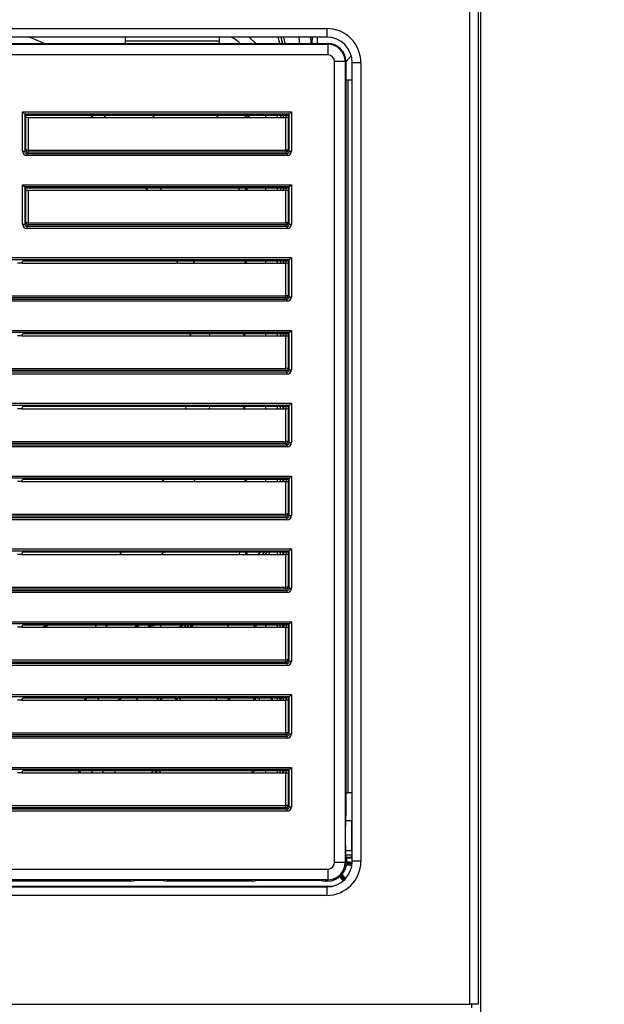
# Model space of a CAD drawing. Units: millimetres. Extents: x 156 to 996, y 46 to 2478.
# Drawn here: x 418 to 432, y 1010 to 1033 of the extents above; entities that cross this region are included whole.
import ezdxf

# ---------------------------------------------------------------- set-up
doc = ezdxf.new("R2010")
doc.units = ezdxf.units.MM
doc.layers.add('TEXT_035', color=2, linetype='Continuous')
doc.styles.add('SIMP_025_20', font='SIMPLEX.SHX', dxfattribs={"height": 5})
doc.styles.add('STAND_025_20', font='arial.ttf', dxfattribs={"height": 5})
doc.dimstyles.new('ISO_025_50', dxfattribs={"dimtxt": 12.5, "dimasz": 10, "dimexe": 1.25, "dimexo": 0.63, "dimgap": 5, "dimtad": 1, "dimdec": 4, "dimdsep": 46, "dimtxsty": 'SIMP_025_20', "dimblk1": 'OBLIQUE', "dimblk2": 'OBLIQUE', "dimsah": 1, "dimcen": 10, "dimclrd": 256, "dimclre": 256, "dimclrt": 256, "dimadec": 0, "dimazin": 0, "dimtfac": 1, "dimtdec": 4, "dimtmove": 0, "dimatfit": 3, "dimldrblk": 'OBLIQUE', "dimfxl": 1, "dimtvp": 1, "dimtolj": 1, "dimtzin": 0, "dimarcsym": 0})

# ---------------------------------------------------------------- blocks, each defined once
blk = doc.blocks.new('_ARCHTICK')
at = {"color": 0, "linetype": 'ByBlock', "const_width": 0.15}
blk.add_lwpolyline([(-0.5, -0.5), (0.5, 0.5)], dxfattribs=at)
blk = doc.blocks.new('*D74')
at = {"layer": 'Defpoints', "color": 0, "transparency": 16777216}
for p in [(428.729, 1033.969), (427.284, 954.323), (470.476, 954.323)]:
    blk.add_point(p, dxfattribs=at)
at = {"layer": 'TEXT_035', "color": 7, "lineweight": -2, "transparency": 16777216}
for p, q in [((470.476, 1035.969), (470.476, 952.323)), ((429.359, 1033.969), (471.726, 1033.969)), ((427.914, 954.323), (471.726, 954.323))]:
    blk.add_line(p, q, dxfattribs=at)
at = {"layer": 'TEXT_035', "color": 7, "lineweight": -2, "transparency": 16777216, "xscale": 5, "yscale": 5, "zscale": 5}
for p, rotation in [((470.476, 1033.969), 90), ((470.476, 954.323), 270)]:
    blk.add_blockref('_ARCHTICK', p, dxfattribs=dict(at, rotation=rotation))
at = {"layer": 'TEXT_035', "color": 7, "transparency": 16777216, "insert": (462.923, 994.146), "char_height": 5, "attachment_point": 5, "rotation": 90, "style": 'STAND_025_20'}
blk.add_mtext('\\A1;79.6', dxfattribs=at)
blk = doc.blocks.new('*D75')
at = {"layer": 'Defpoints', "color": 0, "transparency": 16777216}
for p in [(424.404, 1089.473), (470.476, 954.323), (489.105, 954.323)]:
    blk.add_point(p, dxfattribs=at)
at = {"layer": 'TEXT_035', "color": 7, "lineweight": -2, "transparency": 16777216}
for p, q in [((489.105, 1091.473), (489.105, 952.323)), ((425.034, 1089.473), (490.355, 1089.473)), ((471.106, 954.323), (490.355, 954.323))]:
    blk.add_line(p, q, dxfattribs=at)
at = {"layer": 'TEXT_035', "color": 7, "lineweight": -2, "transparency": 16777216, "xscale": 5, "yscale": 5, "zscale": 5}
for p, rotation in [((489.105, 1089.473), 90), ((489.105, 954.323), 270)]:
    blk.add_blockref('_ARCHTICK', p, dxfattribs=dict(at, rotation=rotation))
at = {"layer": 'TEXT_035', "color": 7, "transparency": 16777216, "insert": (481.55, 1021.898), "char_height": 5, "attachment_point": 5, "rotation": 90, "style": 'STAND_025_20'}
blk.add_mtext('\\A1;135.2', dxfattribs=at)

msp = doc.modelspace()

# ---------------------------------------------------------------- linework, layer by layer
at = {"color": 7}
for p, q in [((428.904, 1093.273), (428.904, 1009.173)), ((428.854, 1082.519), (428.854, 1010.069)), ((428.654, 1010.069), (428.654, 1033.405)), ((403.154, 1032.919), (425.304, 1032.919)), ((425.304, 1032.719), (403.154, 1032.719)), ((420.589, 1032.619), (420.589, 1032.719)), ((422.789, 1032.719), (422.789, 1032.619)), ((423.49, 1032.719), (423.641, 1032.568)), ((424.207, 1032.568), (424.169, 1032.719)), ((424.209, 1032.568), (424.171, 1032.719)), ((424.226, 1032.719), (424.264, 1032.568)), ((424.277, 1032.568), (424.238, 1032.719)), ((424.967, 1032.719), (424.957, 1032.568)), ((425.086, 1032.568), (425.086, 1032.719)), ((425.304, 1032.919), (425.304, 1032.719)), ((403.129, 1032.551), (425.329, 1032.551)), ((403.229, 1032.568), (425.329, 1032.568)), ((420.589, 1032.568), (420.589, 1032.619)), ((422.789, 1032.619), (420.589, 1032.619)), ((422.789, 1032.619), (422.789, 1032.568)), ((425.329, 1032.551), (425.329, 1032.568)), ((425.329, 1032.551), (425.329, 1032.302)), ((425.329, 1032.302), (403.129, 1032.302)), ((425.488, 1013.393), (425.488, 1032.143)), ((425.738, 1032.143), (425.488, 1032.143)), ((425.738, 1032.143), (425.738, 1013.393)), ((425.755, 1032.143), (425.738, 1032.143)), ((425.755, 1032.143), (425.755, 1014.481)), ((425.904, 1013.419), (425.904, 1032.119)), ((426.104, 1032.119), (425.904, 1032.119)), ((426.104, 1032.119), (426.104, 1013.419)), ((425.755, 1031.719), (425.804, 1031.719)), ((425.804, 1031.719), (425.904, 1031.719)), ((425.804, 1015.019), (425.804, 1031.719)), ((418.181, 1030.965), (418.231, 1030.915)), ((418.181, 1030.965), (424.478, 1030.965)), ((418.181, 1030.045), (418.181, 1030.965)), ((418.231, 1030.915), (418.24, 1030.893)), ((424.428, 1030.915), (418.231, 1030.915)), ((418.231, 1030.915), (418.231, 1030.045)), ((418.24, 1030.893), (424.419, 1030.893)), ((418.24, 1030.893), (418.26, 1030.843)), ((419.824, 1030.839), (419.769, 1030.893)), ((419.784, 1030.893), (419.836, 1030.839)), ((420.132, 1030.839), (420.08, 1030.893)), ((421.215, 1030.893), (421.27, 1030.839)), ((423.406, 1030.839), (423.401, 1030.893)), ((423.434, 1030.893), (423.436, 1030.839)), ((423.456, 1030.839), (423.51, 1030.893)), ((423.88, 1030.839), (423.88, 1030.893)), ((424.142, 1030.893), (424.142, 1030.839)), ((424.233, 1030.839), (424.233, 1030.893)), ((424.235, 1030.839), (424.235, 1030.893)), ((424.288, 1030.893), (424.288, 1030.839)), ((424.303, 1030.839), (424.303, 1030.893)), ((424.349, 1030.893), (424.349, 1030.839)), ((424.351, 1030.839), (424.351, 1030.893)), ((424.419, 1030.893), (424.399, 1030.843)), ((424.419, 1030.893), (424.428, 1030.915)), ((424.478, 1030.965), (424.428, 1030.915)), ((424.428, 1030.045), (424.428, 1030.915)), ((424.478, 1030.965), (424.478, 1030.045)), ((418.26, 1030.073), (418.26, 1030.843)), ((418.31, 1030.839), (424.349, 1030.839)), ((418.31, 1030.839), (418.31, 1030.073)), ((424.349, 1030.073), (424.349, 1030.839)), ((424.399, 1030.843), (424.399, 1030.073)), ((418.181, 1030.045), (418.231, 1030.045)), ((418.231, 1030.045), (418.26, 1030.073)), ((418.31, 1030.073), (418.26, 1030.073)), ((418.31, 1030.023), (418.281, 1029.995)), ((418.281, 1029.995), (418.281, 1029.945)), ((418.281, 1029.995), (424.378, 1029.995)), ((424.378, 1029.945), (418.281, 1029.945)), ((418.31, 1030.073), (424.349, 1030.073)), ((418.31, 1030.073), (418.31, 1030.023)), ((424.349, 1030.023), (418.31, 1030.023)), ((424.399, 1030.073), (424.349, 1030.073)), ((424.349, 1030.073), (424.349, 1030.023)), ((424.378, 1029.995), (424.349, 1030.023)), ((424.378, 1029.995), (424.378, 1029.945)), ((424.399, 1030.073), (424.428, 1030.045)), ((424.428, 1030.045), (424.478, 1030.045)), ((418.181, 1029.259), (418.231, 1029.21)), ((418.181, 1028.339), (418.181, 1029.259)), ((418.181, 1029.259), (424.478, 1029.259)), ((424.478, 1029.259), (424.428, 1029.21)), ((424.478, 1029.259), (424.478, 1028.339)), ((424.428, 1029.21), (418.231, 1029.21)), ((418.231, 1029.209), (418.24, 1029.187)), ((418.231, 1029.209), (418.231, 1028.339)), ((418.24, 1029.187), (424.419, 1029.187)), ((418.24, 1029.187), (418.26, 1029.137)), ((418.26, 1028.368), (418.26, 1029.137)), ((418.31, 1029.133), (424.349, 1029.133)), ((418.31, 1029.133), (418.31, 1028.368)), ((421.08, 1029.187), (421.107, 1029.133)), ((421.437, 1029.133), (421.404, 1029.187)), ((423.235, 1029.187), (423.261, 1029.133)), ((423.407, 1029.133), (423.407, 1029.187)), ((423.437, 1029.187), (423.437, 1029.133)), ((423.88, 1029.133), (423.88, 1029.187)), ((424.142, 1029.187), (424.142, 1029.133)), ((424.231, 1029.133), (424.231, 1029.187)), ((424.232, 1029.133), (424.233, 1029.187)), ((424.286, 1029.187), (424.286, 1029.133)), ((424.303, 1029.133), (424.303, 1029.187)), ((424.349, 1029.187), (424.349, 1029.133)), ((424.349, 1028.368), (424.349, 1029.133)), ((424.351, 1029.133), (424.351, 1029.187)), ((424.419, 1029.187), (424.399, 1029.137)), ((424.399, 1029.137), (424.399, 1028.368)), ((424.419, 1029.187), (424.428, 1029.209)), ((424.428, 1028.339), (424.428, 1029.209)), ((418.181, 1028.339), (418.231, 1028.339)), ((418.231, 1028.339), (418.26, 1028.368)), ((418.31, 1028.368), (418.26, 1028.368)), ((418.31, 1028.368), (424.349, 1028.368)), ((418.31, 1028.368), (418.31, 1028.318)), ((424.349, 1028.368), (424.349, 1028.318)), ((424.399, 1028.368), (424.349, 1028.368)), ((424.399, 1028.368), (424.428, 1028.339)), ((424.428, 1028.339), (424.478, 1028.339)), ((418.31, 1028.318), (418.281, 1028.289)), ((418.281, 1028.289), (418.281, 1028.239)), ((418.281, 1028.289), (424.378, 1028.289)), ((424.378, 1028.239), (418.281, 1028.239)), ((424.349, 1028.318), (418.31, 1028.318)), ((424.378, 1028.289), (424.349, 1028.318)), ((424.378, 1028.289), (424.378, 1028.239)), ((403.981, 1027.554), (424.478, 1027.554)), ((424.428, 1027.504), (404.031, 1027.504)), ((418.168, 1027.428), (418.061, 1027.428)), ((418.168, 1027.428), (418.189, 1027.482)), ((418.168, 1027.428), (424.349, 1027.428)), ((418.189, 1027.482), (424.419, 1027.482)), ((421.798, 1027.482), (421.813, 1027.428)), ((422.202, 1027.428), (422.185, 1027.482)), ((423.397, 1027.428), (423.398, 1027.482)), ((423.42, 1027.482), (423.419, 1027.428)), ((423.88, 1027.428), (423.88, 1027.482)), ((424.142, 1027.482), (424.142, 1027.428)), ((424.228, 1027.428), (424.228, 1027.482)), ((424.23, 1027.428), (424.23, 1027.482)), ((424.283, 1027.482), (424.283, 1027.428)), ((424.303, 1027.428), (424.303, 1027.482)), ((424.349, 1027.482), (424.349, 1027.428)), ((424.349, 1026.662), (424.349, 1027.428)), ((424.351, 1027.428), (424.351, 1027.482)), ((424.419, 1027.482), (424.399, 1027.432)), ((424.399, 1027.432), (424.399, 1026.662)), ((424.419, 1027.482), (424.428, 1027.504)), ((424.428, 1027.504), (424.478, 1027.554)), ((424.428, 1026.633), (424.428, 1027.504)), ((424.478, 1027.554), (424.478, 1026.633)), ((404.081, 1026.584), (424.378, 1026.584)), ((424.378, 1026.534), (404.081, 1026.534)), ((404.11, 1026.662), (424.349, 1026.662)), ((424.349, 1026.612), (404.11, 1026.612)), ((424.399, 1026.662), (424.349, 1026.662)), ((424.349, 1026.612), (424.349, 1026.662)), ((424.378, 1026.584), (424.349, 1026.612)), ((424.378, 1026.534), (424.378, 1026.584)), ((424.399, 1026.662), (424.428, 1026.633)), ((424.428, 1026.633), (424.478, 1026.633)), ((403.981, 1025.848), (424.478, 1025.848)), ((424.428, 1025.799), (404.031, 1025.799)), ((424.42, 1025.78), (424.428, 1025.798)), ((424.428, 1025.799), (424.478, 1025.848)), ((424.428, 1024.928), (424.428, 1025.798)), ((424.478, 1025.848), (424.478, 1024.928)), ((418.168, 1025.722), (418.061, 1025.722)), ((418.168, 1025.722), (418.191, 1025.78)), ((418.168, 1025.722), (424.349, 1025.722)), ((418.191, 1025.78), (424.42, 1025.78)), ((422.114, 1025.722), (422.107, 1025.78)), ((422.114, 1025.78), (422.118, 1025.722)), ((422.564, 1025.722), (422.556, 1025.78)), ((423.367, 1025.722), (423.368, 1025.78)), ((423.381, 1025.78), (423.381, 1025.722)), ((423.88, 1025.722), (423.88, 1025.78)), ((424.142, 1025.78), (424.142, 1025.722)), ((424.226, 1025.722), (424.226, 1025.78)), ((424.228, 1025.722), (424.228, 1025.78)), ((424.281, 1025.78), (424.281, 1025.722)), ((424.303, 1025.722), (424.303, 1025.78)), ((424.349, 1025.78), (424.349, 1025.722)), ((424.349, 1024.957), (424.349, 1025.722)), ((424.351, 1025.722), (424.351, 1025.78)), ((424.399, 1025.726), (424.42, 1025.78)), ((424.399, 1025.726), (424.399, 1024.957)), ((404.081, 1024.878), (424.378, 1024.878)), ((404.11, 1024.957), (424.349, 1024.957)), ((424.349, 1024.907), (404.11, 1024.907)), ((424.349, 1024.907), (424.349, 1024.957)), ((424.399, 1024.957), (424.349, 1024.957)), ((424.378, 1024.878), (424.349, 1024.907)), ((424.378, 1024.828), (424.378, 1024.878)), ((424.399, 1024.957), (424.428, 1024.928)), ((424.428, 1024.928), (424.478, 1024.928)), ((424.378, 1024.828), (404.081, 1024.828)), ((403.981, 1024.143), (424.478, 1024.143)), ((424.428, 1024.093), (404.031, 1024.093)), ((418.168, 1024.016), (418.061, 1024.016)), ((418.168, 1024.016), (418.191, 1024.074)), ((418.168, 1024.016), (424.349, 1024.016)), ((418.191, 1024.074), (424.42, 1024.074)), ((422.007, 1024.074), (421.994, 1024.016)), ((422.004, 1024.016), (422.016, 1024.074)), ((422.562, 1024.016), (422.568, 1024.074)), ((423.368, 1024.016), (423.367, 1024.074)), ((423.381, 1024.074), (423.382, 1024.016)), ((423.88, 1024.016), (423.88, 1024.074)), ((424.142, 1024.074), (424.142, 1024.016)), ((424.223, 1024.016), (424.224, 1024.074)), ((424.225, 1024.016), (424.225, 1024.074)), ((424.279, 1024.074), (424.278, 1024.016)), ((424.303, 1024.016), (424.303, 1024.074)), ((424.349, 1024.074), (424.349, 1024.016)), ((424.349, 1023.251), (424.349, 1024.016)), ((424.351, 1024.016), (424.351, 1024.074)), ((424.399, 1024.021), (424.42, 1024.074)), ((424.399, 1024.021), (424.399, 1023.251)), ((424.42, 1024.074), (424.428, 1024.093)), ((424.428, 1024.093), (424.478, 1024.143)), ((424.428, 1023.222), (424.428, 1024.093)), ((424.478, 1024.143), (424.478, 1023.222)), ((404.081, 1023.172), (424.378, 1023.172)), ((424.378, 1023.122), (404.081, 1023.122)), ((404.11, 1023.251), (424.349, 1023.251)), ((424.349, 1023.201), (404.11, 1023.201)), ((424.399, 1023.251), (424.349, 1023.251)), ((424.349, 1023.201), (424.349, 1023.251)), ((424.378, 1023.172), (424.349, 1023.201)), ((424.378, 1023.122), (424.378, 1023.172)), ((424.399, 1023.251), (424.428, 1023.222)), ((424.428, 1023.222), (424.478, 1023.222)), ((403.981, 1022.437), (424.478, 1022.437)), ((424.428, 1022.387), (404.031, 1022.387)), ((418.168, 1022.311), (418.191, 1022.369)), ((418.191, 1022.369), (424.42, 1022.369)), ((421.472, 1022.369), (421.449, 1022.311)), ((421.469, 1022.311), (421.494, 1022.369)), ((422.202, 1022.311), (422.222, 1022.369)), ((423.398, 1022.311), (423.397, 1022.369)), ((423.417, 1022.369), (423.419, 1022.311)), ((423.88, 1022.311), (423.88, 1022.369)), ((424.142, 1022.369), (424.142, 1022.311)), ((424.221, 1022.311), (424.221, 1022.369)), ((424.223, 1022.311), (424.223, 1022.369)), ((424.276, 1022.369), (424.276, 1022.311)), ((424.303, 1022.311), (424.303, 1022.369)), ((424.349, 1022.369), (424.349, 1022.311)), ((424.351, 1022.311), (424.351, 1022.369)), ((424.399, 1022.315), (424.42, 1022.369)), ((424.42, 1022.369), (424.428, 1022.387)), ((424.428, 1022.387), (424.478, 1022.437)), ((424.428, 1021.517), (424.428, 1022.387)), ((424.478, 1022.437), (424.478, 1021.517)), ((418.168, 1022.311), (418.061, 1022.311)), ((418.168, 1022.311), (424.349, 1022.311)), ((424.349, 1021.546), (424.349, 1022.311)), ((424.399, 1022.315), (424.399, 1021.546)), ((404.081, 1021.467), (424.378, 1021.467)), ((424.378, 1021.417), (404.081, 1021.417)), ((404.11, 1021.546), (424.349, 1021.546)), ((424.349, 1021.496), (404.11, 1021.496)), ((424.349, 1021.496), (424.349, 1021.546)), ((424.399, 1021.546), (424.349, 1021.546)), ((424.378, 1021.467), (424.349, 1021.496)), ((424.378, 1021.417), (424.378, 1021.467)), ((424.399, 1021.546), (424.428, 1021.517)), ((424.428, 1021.517), (424.478, 1021.517)), ((403.981, 1020.732), (424.478, 1020.732)), ((424.428, 1020.682), (424.478, 1020.732)), ((424.478, 1020.732), (424.478, 1019.811)), ((424.428, 1020.682), (404.031, 1020.682)), ((418.168, 1020.605), (418.061, 1020.605)), ((418.168, 1020.605), (418.191, 1020.663)), ((418.168, 1020.605), (424.349, 1020.605)), ((418.191, 1020.663), (424.42, 1020.663)), ((420.495, 1020.663), (420.448, 1020.605)), ((420.465, 1020.605), (420.508, 1020.663)), ((421.444, 1020.605), (421.479, 1020.663)), ((423.279, 1020.663), (423.25, 1020.605)), ((423.407, 1020.605), (423.407, 1020.663)), ((423.437, 1020.663), (423.437, 1020.605)), ((423.754, 1020.663), (423.688, 1020.605)), ((423.702, 1020.605), (423.764, 1020.663)), ((423.855, 1020.663), (423.793, 1020.605)), ((423.853, 1020.605), (423.915, 1020.663)), ((423.947, 1020.613), (423.938, 1020.605)), ((424.142, 1020.663), (424.142, 1020.605)), ((424.219, 1020.605), (424.219, 1020.663)), ((424.22, 1020.605), (424.22, 1020.663)), ((424.274, 1020.663), (424.274, 1020.605)), ((424.303, 1020.605), (424.303, 1020.663)), ((424.349, 1020.663), (424.349, 1020.605)), ((424.349, 1019.84), (424.349, 1020.605)), ((424.351, 1020.605), (424.351, 1020.663)), ((424.399, 1020.61), (424.42, 1020.663)), ((424.399, 1020.61), (424.399, 1019.84)), ((424.42, 1020.663), (424.428, 1020.682)), ((424.428, 1019.811), (424.428, 1020.682)), ((404.11, 1019.84), (424.349, 1019.84)), ((424.399, 1019.84), (424.349, 1019.84)), ((424.349, 1019.79), (424.349, 1019.84)), ((424.399, 1019.84), (424.428, 1019.811)), ((424.428, 1019.811), (424.478, 1019.811)), ((404.081, 1019.761), (424.378, 1019.761)), ((424.378, 1019.711), (404.081, 1019.711)), ((424.349, 1019.79), (404.11, 1019.79)), ((424.378, 1019.761), (424.349, 1019.79)), ((424.378, 1019.711), (424.378, 1019.761)), ((403.981, 1019.026), (424.478, 1019.026)), ((424.428, 1018.976), (404.031, 1018.976)), ((418.168, 1018.9), (418.061, 1018.9)), ((418.168, 1018.9), (418.189, 1018.954)), ((418.168, 1018.9), (424.349, 1018.9)), ((418.189, 1018.954), (424.419, 1018.954)), ((418.746, 1018.954), (418.673, 1018.9)), ((418.705, 1018.9), (418.78, 1018.954)), ((419.896, 1018.954), (419.887, 1018.9)), ((420.127, 1018.9), (420.18, 1018.954)), ((420.802, 1018.9), (420.87, 1018.954)), ((420.886, 1018.954), (420.817, 1018.9)), ((420.831, 1018.9), (420.911, 1018.954)), ((421.139, 1018.926), (421.139, 1018.954)), ((421.141, 1018.926), (421.139, 1018.954)), ((421.139, 1018.926), (421.142, 1018.9)), ((421.141, 1018.926), (421.344, 1018.954)), ((421.144, 1018.9), (421.141, 1018.926)), ((421.913, 1018.954), (421.855, 1018.9)), ((421.873, 1018.9), (421.931, 1018.954)), ((422.022, 1018.954), (421.964, 1018.9)), ((422.025, 1018.9), (422.083, 1018.954)), ((422.168, 1018.954), (422.11, 1018.9)), ((422.126, 1018.9), (422.184, 1018.954)), ((422.988, 1018.954), (422.988, 1018.9)), ((423.614, 1018.9), (423.614, 1018.954)), ((423.645, 1018.954), (423.645, 1018.9)), ((423.88, 1018.9), (423.88, 1018.954)), ((424.142, 1018.954), (424.142, 1018.9)), ((424.216, 1018.9), (424.216, 1018.954)), ((424.218, 1018.9), (424.218, 1018.954)), ((424.271, 1018.954), (424.271, 1018.9)), ((424.303, 1018.9), (424.303, 1018.954)), ((424.349, 1018.954), (424.349, 1018.9)), ((424.349, 1018.134), (424.349, 1018.9)), ((424.351, 1018.9), (424.351, 1018.954)), ((424.419, 1018.954), (424.399, 1018.904)), ((424.399, 1018.904), (424.399, 1018.134)), ((424.419, 1018.954), (424.428, 1018.976)), ((424.428, 1018.976), (424.478, 1019.026)), ((424.428, 1018.106), (424.428, 1018.976)), ((424.478, 1019.026), (424.478, 1018.106)), ((404.081, 1018.056), (424.378, 1018.056)), ((424.378, 1018.006), (404.081, 1018.006)), ((404.11, 1018.134), (424.349, 1018.134)), ((424.349, 1018.084), (404.11, 1018.084)), ((424.349, 1018.084), (424.349, 1018.134)), ((424.399, 1018.134), (424.349, 1018.134)), ((424.378, 1018.056), (424.349, 1018.084)), ((424.378, 1018.006), (424.378, 1018.056)), ((424.399, 1018.134), (424.428, 1018.106)), ((424.428, 1018.106), (424.478, 1018.106)), ((403.981, 1017.321), (424.478, 1017.321)), ((424.428, 1017.271), (404.031, 1017.271)), ((424.419, 1017.249), (424.428, 1017.271)), ((424.428, 1017.271), (424.478, 1017.321)), ((424.428, 1016.4), (424.428, 1017.271)), ((424.478, 1017.321), (424.478, 1016.4)), ((418.168, 1017.194), (418.061, 1017.194)), ((418.168, 1017.194), (418.189, 1017.249)), ((418.168, 1017.194), (424.349, 1017.194)), ((418.189, 1017.249), (424.419, 1017.249)), ((419.635, 1017.194), (419.656, 1017.249)), ((419.677, 1017.249), (419.657, 1017.194)), ((419.668, 1017.194), (419.684, 1017.249)), ((422.722, 1017.194), (422.722, 1017.249)), ((422.992, 1017.249), (422.992, 1017.194)), ((422.996, 1017.194), (422.996, 1017.249)), ((423.024, 1017.249), (423.024, 1017.194)), ((423.6, 1017.194), (423.601, 1017.249)), ((423.632, 1017.249), (423.631, 1017.194)), ((423.728, 1017.194), (423.728, 1017.249)), ((424, 1017.249), (424, 1017.194)), ((424.027, 1017.249), (424.027, 1017.194)), ((424.149, 1017.194), (424.149, 1017.249)), ((424.154, 1017.194), (424.154, 1017.249)), ((424.207, 1017.249), (424.207, 1017.194)), ((424.241, 1017.194), (424.241, 1017.249)), ((424.287, 1017.249), (424.287, 1017.194)), ((424.349, 1016.429), (424.349, 1017.194)), ((424.354, 1017.249), (424.354, 1017.194)), ((424.355, 1017.194), (424.355, 1017.249)), ((424.365, 1017.194), (424.365, 1017.249)), ((424.419, 1017.249), (424.399, 1017.198)), ((424.399, 1017.198), (424.399, 1016.429)), ((404.081, 1016.35), (424.378, 1016.35)), ((404.11, 1016.429), (424.349, 1016.429)), ((424.349, 1016.379), (404.11, 1016.379)), ((424.399, 1016.429), (424.349, 1016.429)), ((424.349, 1016.379), (424.349, 1016.429)), ((424.378, 1016.35), (424.349, 1016.379)), ((424.378, 1016.3), (424.378, 1016.35)), ((424.399, 1016.429), (424.428, 1016.4)), ((424.428, 1016.4), (424.478, 1016.4)), ((424.378, 1016.3), (404.081, 1016.3)), ((403.981, 1015.615), (424.478, 1015.615)), ((424.428, 1015.565), (404.031, 1015.565)), ((418.168, 1015.489), (418.061, 1015.489)), ((418.168, 1015.489), (418.189, 1015.543)), ((418.168, 1015.489), (424.349, 1015.489)), ((418.189, 1015.543), (424.419, 1015.543)), ((419.498, 1015.489), (419.498, 1015.543)), ((419.528, 1015.543), (419.528, 1015.489)), ((419.529, 1015.489), (419.529, 1015.543)), ((419.803, 1015.543), (419.803, 1015.489)), ((420.058, 1015.543), (420.059, 1015.489)), ((420.06, 1015.489), (420.059, 1015.543)), ((420.344, 1015.543), (420.345, 1015.489)), ((421.218, 1015.543), (421.21, 1015.489)), ((421.224, 1015.489), (421.231, 1015.543)), ((421.295, 1015.543), (421.287, 1015.489)), ((421.329, 1015.489), (421.337, 1015.543)), ((421.394, 1015.543), (421.387, 1015.489)), ((421.408, 1015.543), (421.4, 1015.489)), ((423.562, 1015.489), (423.563, 1015.543)), ((423.594, 1015.543), (423.593, 1015.489)), ((423.88, 1015.489), (423.88, 1015.543)), ((424.142, 1015.543), (424.142, 1015.489)), ((424.211, 1015.489), (424.211, 1015.543)), ((424.213, 1015.489), (424.213, 1015.543)), ((424.266, 1015.543), (424.266, 1015.489)), ((424.303, 1015.489), (424.303, 1015.543)), ((424.349, 1015.543), (424.349, 1015.489)), ((424.349, 1014.723), (424.349, 1015.489)), ((424.351, 1015.489), (424.351, 1015.543)), ((424.419, 1015.543), (424.399, 1015.493)), ((424.399, 1015.493), (424.399, 1014.723)), ((424.419, 1015.543), (424.428, 1015.565)), ((424.428, 1015.565), (424.478, 1015.615)), ((424.428, 1014.695), (424.428, 1015.565)), ((424.478, 1015.615), (424.478, 1014.695)), ((425.755, 1015.019), (425.804, 1015.019)), ((425.904, 1015.019), (425.804, 1015.019)), ((404.081, 1014.645), (424.378, 1014.645)), ((424.378, 1014.595), (404.081, 1014.595)), ((404.11, 1014.723), (424.349, 1014.723)), ((424.349, 1014.673), (404.11, 1014.673)), ((424.399, 1014.723), (424.349, 1014.723)), ((424.349, 1014.673), (424.349, 1014.723)), ((424.378, 1014.645), (424.349, 1014.673)), ((424.378, 1014.595), (424.378, 1014.645)), ((424.399, 1014.723), (424.428, 1014.695)), ((424.428, 1014.695), (424.478, 1014.695)), ((425.75, 1014.457), (425.755, 1014.481)), ((425.75, 1014.369), (425.75, 1014.457)), ((425.894, 1014.369), (425.75, 1014.369)), ((425.894, 1014.019), (425.894, 1014.369)), ((425.894, 1013.669), (425.894, 1014.019)), ((425.75, 1013.669), (425.894, 1013.669)), ((425.75, 1013.564), (425.75, 1013.669)), ((425.75, 1013.573), (425.904, 1013.573)), ((425.738, 1013.393), (425.488, 1013.393)), ((425.738, 1013.393), (425.767, 1013.393)), ((425.767, 1013.477), (425.75, 1013.564)), ((425.76, 1013.515), (425.886, 1013.515)), ((425.762, 1013.502), (425.883, 1013.502)), ((425.763, 1013.5), (425.883, 1013.5)), ((425.767, 1013.477), (425.767, 1013.393)), ((425.804, 1013.397), (425.767, 1013.394)), ((425.883, 1013.5), (425.883, 1013.502)), ((425.904, 1013.496), (425.883, 1013.5)), ((425.886, 1013.515), (425.904, 1013.541)), ((426.104, 1013.419), (425.904, 1013.419)), ((403.129, 1013.234), (425.329, 1013.234)), ((425.329, 1013.234), (425.329, 1012.985)), ((425.329, 1012.985), (403.129, 1012.985)), ((420.717, 1012.955), (403.267, 1012.955)), ((420.717, 1012.955), (420.851, 1012.973)), ((420.851, 1012.973), (421.433, 1012.973)), ((421.433, 1012.973), (421.567, 1012.955)), ((423.567, 1012.955), (421.567, 1012.955)), ((423.567, 1012.955), (423.701, 1012.973)), ((423.701, 1012.973), (425.133, 1012.973)), ((425.133, 1012.973), (425.267, 1012.955)), ((425.329, 1012.955), (425.267, 1012.955)), ((425.329, 1012.955), (425.329, 1012.985)), ((403.014, 1012.836), (425.445, 1012.836)), ((403.154, 1012.819), (425.304, 1012.819)), ((425.304, 1012.819), (425.304, 1012.619)), ((425.304, 1012.619), (403.154, 1012.619)), ((366.154, 1010.069), (428.654, 1010.069)), ((428.854, 1010.069), (428.654, 1010.069)), ((428.704, 1009.984), (428.704, 1010.069))]:
    msp.add_line(p, q, dxfattribs=at)
at = {"color": 7, "flags": 128}
for points in [[(421.141, 1018.926), (421.139, 1018.926), (421.139, 1018.926)], [(421.409, 1018.963), (421.415, 1018.914), (421.416, 1018.9)], [(420.437, 1017.194), (420.489, 1017.236), (420.504, 1017.249)], [(420.891, 1017.249), (420.868, 1017.222), (420.841, 1017.194)], [(421.354, 1017.249), (421.339, 1017.226), (421.324, 1017.194)], [(421.435, 1017.249), (421.432, 1017.245), (421.393, 1017.194)], [(421.463, 1017.249), (421.445, 1017.232), (421.415, 1017.194)], [(421.794, 1017.194), (421.764, 1017.232), (421.745, 1017.249)], [(421.816, 1017.194), (421.777, 1017.245), (421.773, 1017.249)], [(421.885, 1017.194), (421.869, 1017.226), (421.855, 1017.249)], [(425.903, 1013.375), (425.89, 1013.38), (425.804, 1013.397)], [(425.611, 1013.058), (425.645, 1013.014), (425.704, 1012.972)], [(425.612, 1013.058), (425.646, 1013.014), (425.705, 1012.972)], [(425.626, 1013.071), (425.659, 1013.028), (425.72, 1012.986)], [(425.634, 1013.078), (425.666, 1013.035), (425.727, 1012.993)]]:
    msp.add_lwpolyline(points, dxfattribs=at)
at = {"color": 7}
for centre, radius, start, end in [((425.304, 1032.119), 0.8, 0, 90), ((425.304, 1032.119), 0.6, 0, 90), ((425.329, 1032.143), 0.425, 0, 90), ((425.329, 1032.143), 0.408, 0, 90), ((425.329, 1032.143), 0.159, 0, 90), ((426.104, 1031.923), 0.41, 122.3159, 148.48), ((422.639, 1030.969), 0.15, 299.736, 329.5557), ((418.31, 1030.073), 0.05, 180.0817, 269.9183), ((424.349, 1030.073), 0.05, 270.0817, 359.9183), ((418.31, 1028.368), 0.05, 180.0817, 269.9183), ((424.349, 1028.368), 0.05, 270.0817, 359.9183), ((424.349, 1026.662), 0.05, 270.0817, 359.9183), ((424.349, 1024.957), 0.05, 270.0817, 359.9183), ((424.349, 1023.251), 0.05, 270.0817, 359.9183), ((424.349, 1021.546), 0.05, 270.0817, 359.9183), ((424.349, 1019.84), 0.05, 270.0817, 359.9183), ((424.349, 1018.135), 0.05, 270.0817, 359.9183), ((422.855, 1016.268), 3.055, 161.2853, 162.3561), ((419.304, 1018.673), 1.852, 307.0146, 309.7181), ((424.349, 1016.429), 0.05, 270.0817, 359.9183), ((424.349, 1014.723), 0.05, 270.0817, 359.9183), ((425.304, 1013.419), 0.6, 270, 0), ((425.304, 1013.419), 0.8, 270, 0), ((425.329, 1013.393), 0.438, 270, 0), ((425.329, 1013.393), 0.159, 270, 0), ((425.329, 1013.393), 0.408, 270, 0), ((425.804, 1013.173), 0.195, 60.8291, 101.2746), ((425.804, 1013.173), 0.225, 64.0635, 99.5387), ((425.804, 1013.173), 0.205, 61.9319, 100.5904), ((425.804, 1013.173), 0.154, 204.0371, 252.381), ((425.804, 1013.173), 0.154, 55.2246, 106.2597), ((425.804, 1013.173), 0.165, 56.9105, 104.4931), ((425.804, 1013.173), 0.165, 205.8038, 250.6951)]:
    msp.add_arc(centre, radius, start, end, dxfattribs=at)
for centre, major_axis, ratio, start_param, end_param in [((422.641, 1032.284), (-1.209, -1.209), 0.999967, 2.523117, 2.613202), ((422.227, 1032.397), (-0.165, -2.531), 0.965789, 1.701427, 1.761058), ((422.227, 1032.397), (0.182, 2.792), 0.972279, 4.837111, 4.891135), ((418.181, 1030.915), (0.05, 0), 0.087489, 0.034907, 0.087266), ((424.478, 1030.915), (0.05, 0), 0.087489, 3.054326, 3.106686), ((418.31, 1030.843), (0.05, 0), 0.087489, 3.176499, 4.712389), ((424.349, 1030.843), (0.05, 0), 0.087489, 4.712389, 6.248279), ((418.281, 1030.045), (0.0708, 0.0708), 0.998783, 2.356803, 3.926382), ((418.281, 1030.045), (0.0355, 0.0355), 0.996359, 2.356803, 3.926382), ((424.378, 1030.045), (0.0355, -0.0355), 0.996359, 5.498396, 7.067974), ((424.378, 1030.045), (-0.0708, 0.0708), 0.998783, 2.356803, 3.926382), ((418.181, 1029.209), (0.05, 0), 0.087489, 0.034907, 0.087266), ((418.31, 1029.138), (0.05, 0), 0.087489, 3.176499, 4.712389), ((424.349, 1029.138), (0.05, 0), 0.087489, 4.712389, 6.248279), ((424.478, 1029.209), (0.05, 0), 0.087489, 3.054326, 3.106686), ((418.281, 1028.339), (0.0708, 0.0708), 0.998783, 2.356803, 3.926382), ((418.281, 1028.339), (0.0355, 0.0355), 0.996359, 2.356803, 3.926382), ((424.378, 1028.339), (0.0355, -0.0355), 0.996359, 5.498396, 7.067974), ((424.378, 1028.339), (-0.0708, 0.0708), 0.998783, 2.356803, 3.926382), ((424.349, 1027.432), (0.05, 0), 0.087489, 4.712389, 6.248279), ((424.478, 1027.504), (0.05, 0), 0.087489, 3.054326, 3.106686), ((424.378, 1026.634), (0.0355, -0.0355), 0.996359, 5.498396, 7.067974), ((424.378, 1026.634), (-0.0708, 0.0708), 0.998783, 2.356803, 3.926382), ((424.478, 1025.798), (0.05, 0), 0.087489, 3.054326, 3.106686), ((424.349, 1025.726), (0.05, 0), 0.087489, 4.712389, 6.248279), ((424.378, 1024.928), (0.0355, -0.0355), 0.996359, 5.498396, 7.067974), ((424.378, 1024.928), (-0.0708, 0.0708), 0.998783, 2.356803, 3.926382), ((424.349, 1024.021), (0.05, 0), 0.087489, 4.712389, 6.248279), ((424.478, 1024.093), (0.05, 0), 0.087489, 3.054326, 3.106686), ((424.378, 1023.222), (-0.0355, 0.0355), 0.996359, 2.356803, 3.926382), ((424.378, 1023.222), (-0.0708, 0.0708), 0.998783, 2.356803, 3.926382), ((424.478, 1022.387), (0.05, 0), 0.087489, 3.054326, 3.106686), ((424.349, 1022.315), (0.05, 0), 0.087489, 4.712389, 6.248279), ((424.378, 1021.517), (-0.0355, 0.0355), 0.996359, 2.356803, 3.926382), ((424.378, 1021.517), (-0.0708, 0.0708), 0.998783, 2.356803, 3.926382), ((424.349, 1020.61), (0.05, 0), 0.087489, 4.712389, 6.248279), ((424.478, 1020.681), (0.05, 0), 0.087489, 3.054326, 3.106686), ((424.378, 1019.811), (0.0355, -0.0355), 0.996359, 5.498396, 7.067974), ((424.378, 1019.811), (-0.0708, 0.0708), 0.998783, 2.356803, 3.926382), ((424.349, 1018.904), (0.05, 0), 0.087489, 4.712389, 6.248279), ((424.478, 1018.976), (0.05, 0), 0.087489, 3.054326, 3.106686), ((424.378, 1018.106), (0.0355, -0.0355), 0.996359, 5.498396, 7.067974), ((424.378, 1018.106), (-0.0708, 0.0708), 0.998783, 2.356803, 3.926382), ((424.478, 1017.27), (0.05, 0), 0.087489, 3.054326, 3.106686), ((424.349, 1017.199), (0.05, 0), 0.087489, 4.712389, 6.248279), ((424.378, 1016.4), (0.0355, -0.0355), 0.996359, 5.498396, 7.067974), ((424.378, 1016.4), (-0.0708, 0.0708), 0.998783, 2.356803, 3.926382), ((424.349, 1015.493), (0.05, 0), 0.087489, 4.712389, 6.248279), ((424.478, 1015.565), (0.05, 0), 0.087489, 3.054326, 3.106686), ((424.378, 1014.695), (0.0355, -0.0355), 0.996359, 5.498396, 7.067974), ((424.378, 1014.695), (-0.0708, 0.0708), 0.998783, 2.356803, 3.926382), ((425.75, 1014.019), (0, 0.35), 0.034921, 0.025105, 3.116487)]:
    msp.add_ellipse(centre, major_axis=major_axis, ratio=ratio, start_param=start_param, end_param=end_param, dxfattribs=at)
for points, knots in [([(418.339, 1032.719), (418.361, 1032.711), (418.491, 1032.662), (418.603, 1032.611), (418.695, 1032.568)], [0, 0, 0, 0, 0.171155, 1, 1, 1, 1]), ([(423.281, 1032.568), (423.281, 1032.569), (423.219, 1032.631), (423.143, 1032.675), (423.068, 1032.719)], [0, 0, 0, 0, 0.009897, 1, 1, 1, 1]), ([(424.287, 1032.719), (424.303, 1032.671), (424.32, 1032.622), (424.325, 1032.57), (424.325, 1032.568)], [0, 0, 0, 0, 0.969019, 1, 1, 1, 1]), ([(421.1, 1029.133), (421.099, 1029.136), (421.089, 1029.155), (421.077, 1029.173), (421.067, 1029.187)], [0, 0, 0, 0, 0.167906, 1, 1, 1, 1]), ([(421.812, 1027.428), (421.811, 1027.432), (421.807, 1027.45), (421.8, 1027.468), (421.794, 1027.482)], [0, 0, 0, 0, 0.226876, 1, 1, 1, 1]), ([(423.947, 1020.613), (423.956, 1020.623), (423.969, 1020.637), (423.979, 1020.657), (423.981, 1020.663)], [0, 0, 0, 0, 0.689301, 1, 1, 1, 1])]:
    msp.add_open_spline(points, degree=3, knots=knots, dxfattribs=at)

# ---------------------------------------------------------------- dimensions: what is measured, and where the dimension line sits
at = {"layer": 'TEXT_035', "color": 7}
for base, p1, p2, picture, middle in [((489.10481038, 954.322946402), (424.40445663, 1089.472946402), (470.476353689, 954.322946402), '*D75', (481.55024012, 1021.897946402)), ((470.476, 954.323), (428.729, 1033.969), (427.284, 954.323), '*D74', (462.923, 994.146))]:
    dim = msp.add_linear_dim(base=base, p1=p1, p2=p2, angle=90, dimstyle='ISO_025_50', override={"dimasz": 5, "dimdec": 1, "dimtxsty": 'STAND_025_20', "dimblk1": 'ARCHTICK', "dimblk2": 'ARCHTICK', "dimdle": 2, "dimclrd": 7, "dimclre": 7, "dimclrt": 7, "dimtdec": 1, "dimldrblk": 'ARCHTICK'}, dxfattribs=at)
    dim.commit()
    dim.dimension.update_dxf_attribs({"geometry": picture, "text_midpoint": middle})

doc.saveas('drawing.dxf')
